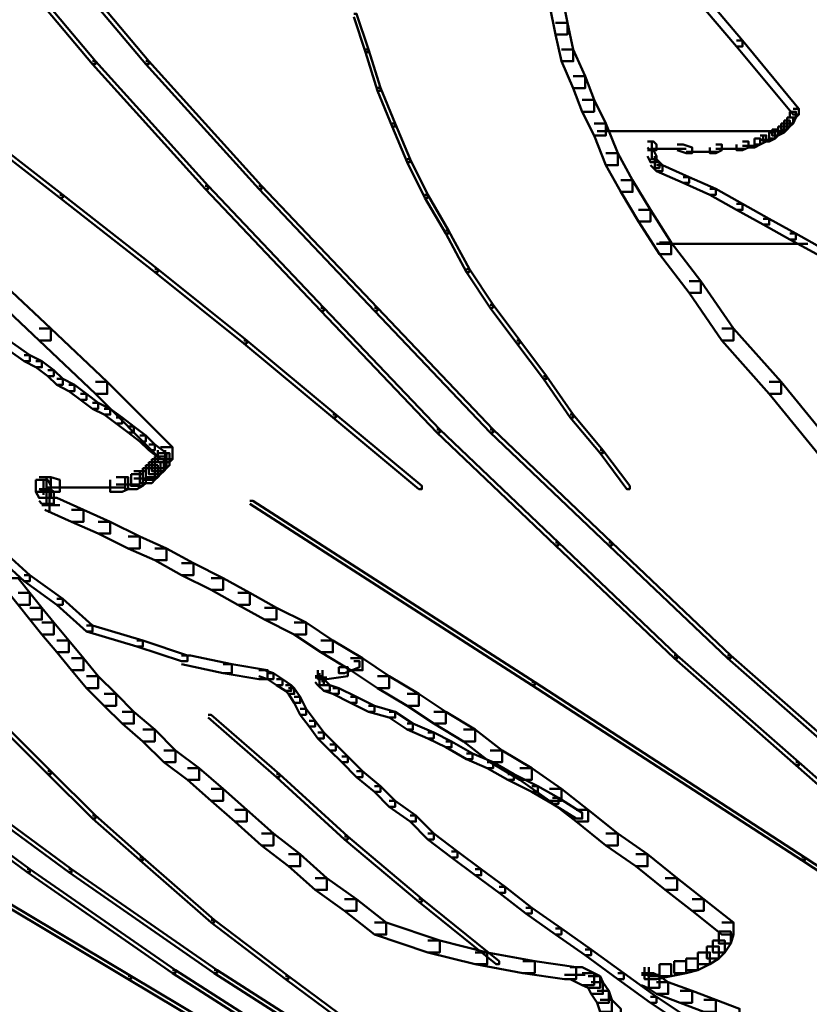
# Model space of a CAD drawing. Units: inches. Extents: x 5.3 to 30.8, y 15 to 33.5.
# Drawn here: x 11.3 to 12.2, y 18.1 to 19.2 of the extents above; entities that cross this region are included whole.
import ezdxf

# ---------------------------------------------------------------- set-up
doc = ezdxf.new("R2010")
doc.units = ezdxf.units.IN
doc.header["$MEASUREMENT"] = 0
doc.layers.add('Layer 1', color=7, linetype='Continuous')

# ---------------------------------------------------------------- blocks, each defined once
blk = doc.blocks.new('block 4')
at = {"layer": 'Layer 1', "color": 7, "lineweight": 50, "true_color": 0xffffff}
for points in [[(11.9334, 19.0489), (12.1431, 19.0489)], [(12, 18.9225), (12.1697, 18.9225)]]:
    blk.add_lwpolyline(points, dxfattribs=at)
blk = doc.blocks.new('block 3')
at = {"layer": 'Layer 1', "color": 7, "lineweight": 50, "true_color": 0xffffff}
for points in [[(11.2444, 19.2736), (11.2478, 19.2736), (11.3709, 19.1271), (11.3709, 19.1237), (11.3676, 19.1237), (11.2444, 19.2703)], [(11.3043, 19.2736), (11.3077, 19.2736), (11.4308, 19.1271), (11.4308, 19.1237), (11.4275, 19.1237), (11.3043, 19.2703)], [(12.0332, 19.2171), (12.0399, 19.2171), (12.0965, 19.1505), (12.0965, 19.1438), (12.0899, 19.1438), (12.0332, 19.2102)], [(11.8801, 19.2036), (11.8935, 19.2036), (11.9001, 19.1703), (11.9001, 19.1571), (11.8868, 19.1571), (11.8801, 19.1904)], [(11.6605, 19.1804), (11.6638, 19.1804), (11.6771, 19.1404), (11.6771, 19.1372), (11.6738, 19.1372), (11.6605, 19.1769)], [(11.8868, 19.1703), (11.9001, 19.1703), (11.9067, 19.1404), (11.9067, 19.1271), (11.8935, 19.1271), (11.8868, 19.1571)], [(12.0899, 19.1505), (12.0965, 19.1505), (12.1597, 19.0739), (12.1597, 19.0673), (12.1531, 19.0673), (12.0899, 19.1438)], [(11.6738, 19.1404), (11.6771, 19.1404), (11.6904, 19.0973), (11.6904, 19.0938), (11.6871, 19.0938), (11.6738, 19.1372)], [(11.8935, 19.1404), (11.9067, 19.1404), (11.9201, 19.1105), (11.9201, 19.0971), (11.9067, 19.0971), (11.8935, 19.1271)], [(11.3676, 19.1271), (11.3709, 19.1271), (11.4974, 18.9874), (11.4974, 18.984), (11.4941, 18.984), (11.3676, 19.1237)], [(11.4275, 19.1271), (11.4308, 19.1271), (11.5573, 18.9874), (11.5573, 18.984), (11.554, 18.984), (11.4275, 19.1237)], [(11.9067, 19.1105), (11.9201, 19.1105), (11.93, 19.0838), (11.93, 19.0705), (11.9168, 19.0705), (11.9067, 19.0971)], [(11.6871, 19.0973), (11.6904, 19.0973), (11.7071, 19.0573), (11.7071, 19.0539), (11.7037, 19.0539), (11.6871, 19.0938)], [(11.9168, 19.0838), (11.93, 19.0838), (11.9433, 19.0572), (11.9433, 19.0439), (11.93, 19.0439), (11.9168, 19.0705)], [(12.1464, 19.0639), (12.1531, 19.0639), (12.1531, 19.0573), (12.1497, 19.0539), (12.1431, 19.0539), (12.1431, 19.0606)], [(12.1497, 19.0705), (12.1564, 19.0705), (12.1564, 19.0639), (12.1531, 19.0573), (12.1464, 19.0573), (12.1464, 19.0639)], [(12.1531, 19.0739), (12.1597, 19.0739), (12.1597, 19.0673), (12.1564, 19.0639), (12.1497, 19.0639), (12.1497, 19.0705)], [(11.2278, 19.0573), (11.2311, 19.0573), (11.3343, 18.9774), (11.3343, 18.9741), (11.3309, 18.9741), (11.2278, 19.0539)], [(11.7037, 19.0573), (11.7071, 19.0573), (11.7237, 19.0173), (11.7237, 19.014), (11.7204, 19.014), (11.7037, 19.0539)], [(11.93, 19.0572), (11.9433, 19.0572), (11.9567, 19.024), (11.9567, 19.0106), (11.9433, 19.0106), (11.93, 19.0439)], [(12.1364, 19.0539), (12.1431, 19.0539), (12.1431, 19.0473), (12.1364, 19.0439), (12.1297, 19.0439), (12.1297, 19.0507)], [(12.1397, 19.0573), (12.1464, 19.0573), (12.1464, 19.0507), (12.1431, 19.0473), (12.1364, 19.0473), (12.1364, 19.0539)], [(12.1431, 19.0606), (12.1497, 19.0606), (12.1497, 19.0539), (12.1464, 19.0507), (12.1397, 19.0507), (12.1397, 19.0573)], [(12.1164, 19.0439), (12.1231, 19.0439), (12.1231, 19.0372), (12.1164, 19.0339), (12.1098, 19.0339), (12.1098, 19.0406)], [(12.1264, 19.0473), (12.1331, 19.0473), (12.1331, 19.0406), (12.1264, 19.0372), (12.1198, 19.0372), (12.1198, 19.0439)], [(12.1297, 19.0507), (12.1364, 19.0507), (12.1364, 19.0439), (12.1331, 19.0406), (12.1264, 19.0406), (12.1264, 19.0473)], [(11.99, 19.0372), (11.9966, 19.0372), (12, 19.0339), (12, 19.0273), (11.9933, 19.0273), (11.99, 19.0306)], [(11.9949, 19.0372), (11.9949, 19.024)], [(11.9949, 19.0339), (11.9949, 19.0207)], [(12.0233, 19.0339), (12.0299, 19.0339), (12.0399, 19.0306), (12.0399, 19.024), (12.0332, 19.024), (12.0233, 19.0273)], [(12.0665, 19.0339), (12.0732, 19.0339), (12.0732, 19.0273), (12.0665, 19.024), (12.0599, 19.024), (12.0599, 19.0306)], [(12.0965, 19.0372), (12.1031, 19.0372), (12.1031, 19.0306), (12.0965, 19.0273), (12.0899, 19.0273), (12.0899, 19.0339)], [(12.0965, 19.0323), (12.1131, 19.0323)], [(12.1098, 19.0406), (12.1164, 19.0406), (12.1164, 19.0339), (12.1098, 19.0306), (12.1031, 19.0306), (12.1031, 19.0372)], [(12.1164, 19.039), (12.1297, 19.039)], [(11.9433, 19.024), (11.9567, 19.024), (11.9733, 18.994), (11.9733, 18.9806), (11.96, 18.9806), (11.9433, 19.0106)], [(11.99, 19.0273), (11.9966, 19.0273), (12, 19.0207), (12, 19.014), (11.9933, 19.014), (11.99, 19.0207)], [(11.9933, 19.0289), (12.0133, 19.0289)], [(11.9949, 19.0306), (11.9949, 19.0173)], [(11.9983, 19.0207), (11.9983, 19.0073)], [(12.0033, 19.0289), (12.0233, 19.0289)], [(12.0133, 19.0289), (12.0332, 19.0289)], [(12.0332, 19.0256), (12.0532, 19.0256)], [(12.0432, 19.0256), (12.0599, 19.0256)], [(12.0499, 19.0256), (12.0698, 19.0256)], [(12.0665, 19.0289), (12.0832, 19.0289)], [(12.0732, 19.0289), (12.0932, 19.0289)], [(12.0832, 19.0289), (12.0998, 19.0289)], [(11.7204, 19.0173), (11.7237, 19.0173), (11.7437, 18.9774), (11.7437, 18.9741), (11.7403, 18.9741), (11.7204, 19.014)], [(11.9933, 19.0173), (12, 19.0173), (12.0033, 19.014), (12.0033, 19.0073), (11.9966, 19.0073), (11.9933, 19.0106)], [(11.9966, 19.014), (12.0033, 19.014), (12.0066, 19.0106), (12.0066, 19.0039), (12, 19.0039), (11.9966, 19.0073)], [(12, 19.0106), (12.0066, 19.0106), (12.0366, 18.9973), (12.0366, 18.9907), (12.0299, 18.9907), (12, 19.0039)], [(11.4941, 18.9874), (11.4974, 18.9874), (11.6272, 18.8509), (11.6272, 18.8476), (11.6238, 18.8476), (11.4941, 18.984)], [(11.554, 18.9874), (11.5573, 18.9874), (11.6871, 18.8509), (11.6871, 18.8476), (11.6838, 18.8476), (11.554, 18.984)], [(11.96, 18.994), (11.9733, 18.994), (11.9933, 18.9606), (11.9933, 18.9474), (11.98, 18.9474), (11.96, 18.9806)], [(12.0299, 18.9973), (12.0366, 18.9973), (12.0665, 18.984), (12.0665, 18.9774), (12.0599, 18.9774), (12.0299, 18.9907)], [(11.3309, 18.9774), (11.3343, 18.9774), (11.4408, 18.8942), (11.4408, 18.8909), (11.4375, 18.8909), (11.3309, 18.9741)], [(11.7403, 18.9774), (11.7437, 18.9774), (11.767, 18.9374), (11.767, 18.9341), (11.7637, 18.9341), (11.7403, 18.9741)], [(12.0599, 18.984), (12.0665, 18.984), (12.0965, 18.9674), (12.0965, 18.9606), (12.0899, 18.9606), (12.0599, 18.9774)], [(12.0899, 18.9674), (12.0965, 18.9674), (12.1264, 18.9507), (12.1264, 18.9441), (12.1198, 18.9441), (12.0899, 18.9606)], [(11.98, 18.9606), (11.9933, 18.9606), (12.0166, 18.9241), (12.0166, 18.9108), (12.0033, 18.9108), (11.98, 18.9474)], [(12.1198, 18.9507), (12.1264, 18.9507), (12.1564, 18.9341), (12.1564, 18.9274), (12.1497, 18.9274), (12.1198, 18.9441)], [(11.7637, 18.9374), (11.767, 18.9374), (11.7903, 18.8942), (11.7903, 18.8909), (11.7869, 18.8909), (11.7637, 18.9341)], [(12.1497, 18.9341), (12.1564, 18.9341), (12.1863, 18.9174), (12.1863, 18.9108), (12.1797, 18.9108), (12.1497, 18.9274)], [(12.0033, 18.9241), (12.0166, 18.9241), (12.0499, 18.8808), (12.0499, 18.8675), (12.0366, 18.8675), (12.0033, 18.9108)], [(11.4375, 18.8942), (11.4408, 18.8942), (11.5406, 18.8143), (11.5406, 18.811), (11.5373, 18.811), (11.4375, 18.8909)], [(11.7869, 18.8942), (11.7903, 18.8942), (11.8169, 18.8542), (11.8169, 18.8509), (11.8136, 18.8509), (11.7869, 18.8909)], [(11.2511, 18.8808), (11.2644, 18.8808), (11.321, 18.8276), (11.321, 18.8143), (11.3077, 18.8143), (11.2511, 18.8675)], [(12.0366, 18.8808), (12.0499, 18.8808), (12.0865, 18.8276), (12.0865, 18.8143), (12.0732, 18.8143), (12.0366, 18.8675)], [(11.8136, 18.8542), (11.8169, 18.8542), (11.8468, 18.8143), (11.8468, 18.811), (11.8435, 18.811), (11.8136, 18.8509)], [(11.6238, 18.8509), (11.6272, 18.8509), (11.757, 18.7144), (11.757, 18.7111), (11.7536, 18.7111), (11.6238, 18.8476)], [(11.6838, 18.8509), (11.6871, 18.8509), (11.8169, 18.7144), (11.8169, 18.7111), (11.8136, 18.7111), (11.6838, 18.8476)], [(11.3077, 18.8276), (11.321, 18.8276), (11.3842, 18.7677), (11.3842, 18.7544), (11.3709, 18.7544), (11.3077, 18.8143)], [(12.0732, 18.8276), (12.0865, 18.8276), (12.1397, 18.7677), (12.1397, 18.7544), (12.1264, 18.7544), (12.0732, 18.8143)], [(11.2577, 18.8209), (11.2644, 18.8209), (11.2976, 18.7976), (11.2976, 18.791), (11.291, 18.791), (11.2577, 18.8143)], [(11.5373, 18.8143), (11.5406, 18.8143), (11.6405, 18.7311), (11.6405, 18.7278), (11.6372, 18.7278), (11.5373, 18.811)], [(11.8435, 18.8143), (11.8468, 18.8143), (11.8768, 18.7743), (11.8768, 18.7711), (11.8735, 18.7711), (11.8435, 18.811)], [(11.291, 18.7976), (11.2976, 18.7976), (11.311, 18.791), (11.311, 18.7843), (11.3043, 18.7843), (11.291, 18.791)], [(11.3043, 18.791), (11.311, 18.791), (11.3243, 18.781), (11.3243, 18.7743), (11.3176, 18.7743), (11.3043, 18.7843)], [(11.3176, 18.781), (11.3243, 18.781), (11.3343, 18.7711), (11.3343, 18.7644), (11.3276, 18.7644), (11.3176, 18.7743)], [(11.3276, 18.7711), (11.3343, 18.7711), (11.3476, 18.7644), (11.3476, 18.7576), (11.341, 18.7576), (11.3276, 18.7644)], [(11.3709, 18.7677), (11.3842, 18.7677), (11.4574, 18.6945), (11.4574, 18.6811), (11.4441, 18.6811), (11.3709, 18.7544)], [(11.8735, 18.7743), (11.8768, 18.7743), (11.9067, 18.7311), (11.9067, 18.7278), (11.9034, 18.7278), (11.8735, 18.7711)], [(12.1264, 18.7677), (12.1397, 18.7677), (12.1997, 18.6945), (12.1997, 18.6811), (12.1863, 18.6811), (12.1264, 18.7544)], [(11.341, 18.7644), (11.3476, 18.7644), (11.3609, 18.7544), (11.3609, 18.7477), (11.3542, 18.7477), (11.341, 18.7576)], [(11.3542, 18.7544), (11.3609, 18.7544), (11.3742, 18.7444), (11.3742, 18.7378), (11.3676, 18.7378), (11.3542, 18.7477)], [(11.3676, 18.7444), (11.3742, 18.7444), (11.3876, 18.7378), (11.3876, 18.7311), (11.3809, 18.7311), (11.3676, 18.7378)], [(11.3809, 18.7378), (11.3876, 18.7378), (11.4008, 18.7278), (11.4008, 18.7211), (11.3942, 18.7211), (11.3809, 18.7311)], [(11.3942, 18.7278), (11.4008, 18.7278), (11.4142, 18.7177), (11.4142, 18.7111), (11.4075, 18.7111), (11.3942, 18.7211)], [(11.6372, 18.7311), (11.6405, 18.7311), (11.737, 18.6513), (11.737, 18.6478), (11.7337, 18.6478), (11.6372, 18.7278)], [(11.9034, 18.7311), (11.9067, 18.7311), (11.94, 18.6912), (11.94, 18.6878), (11.9367, 18.6878), (11.9034, 18.7278)], [(11.4075, 18.7177), (11.4142, 18.7177), (11.4275, 18.7078), (11.4275, 18.7011), (11.4208, 18.7011), (11.4075, 18.7111)], [(11.7536, 18.7144), (11.757, 18.7144), (11.8901, 18.5879), (11.8901, 18.5846), (11.8868, 18.5846), (11.7536, 18.7111)], [(11.8136, 18.7144), (11.8169, 18.7144), (11.95, 18.5879), (11.95, 18.5846), (11.9467, 18.5846), (11.8136, 18.7111)], [(11.4208, 18.7078), (11.4275, 18.7078), (11.4375, 18.6978), (11.4375, 18.6912), (11.4308, 18.6912), (11.4208, 18.7011)], [(11.4308, 18.6978), (11.4375, 18.6978), (11.4508, 18.6878), (11.4508, 18.6811), (11.4441, 18.6811), (11.4308, 18.6912)], [(11.4441, 18.6945), (11.4574, 18.6945), (11.4574, 18.6811), (11.4541, 18.6777), (11.4408, 18.6777), (11.4408, 18.6912)], [(11.4491, 18.6912), (11.4491, 18.6711)], [(11.9367, 18.6912), (11.94, 18.6912), (11.97, 18.6513), (11.97, 18.6478), (11.9667, 18.6478), (11.9367, 18.6878)], [(11.4308, 18.6777), (11.4441, 18.6777), (11.4441, 18.6645), (11.4408, 18.6612), (11.4275, 18.6612), (11.4275, 18.6745)], [(11.4341, 18.6811), (11.4475, 18.6811), (11.4475, 18.6678), (11.4441, 18.6645), (11.4308, 18.6645), (11.4308, 18.6777)], [(11.4375, 18.6844), (11.4508, 18.6844), (11.4508, 18.6711), (11.4475, 18.6678), (11.4341, 18.6678), (11.4341, 18.6811)], [(11.4408, 18.6878), (11.4541, 18.6878), (11.4541, 18.6745), (11.4508, 18.6711), (11.4375, 18.6711), (11.4375, 18.6844)], [(11.4142, 18.6678), (11.4275, 18.6678), (11.4275, 18.6545), (11.4241, 18.6513), (11.4109, 18.6513), (11.4109, 18.6645)], [(11.4241, 18.6711), (11.4375, 18.6711), (11.4375, 18.6579), (11.4341, 18.6545), (11.4208, 18.6545), (11.4208, 18.6678)], [(11.4275, 18.6745), (11.4408, 18.6745), (11.4408, 18.6612), (11.4375, 18.6579), (11.4241, 18.6579), (11.4241, 18.6711)], [(11.3077, 18.6612), (11.321, 18.6612), (11.321, 18.6478), (11.3176, 18.6445), (11.3043, 18.6445), (11.3043, 18.6579)], [(11.3043, 18.6579), (11.3176, 18.6579), (11.321, 18.6513), (11.321, 18.6378), (11.3077, 18.6378), (11.3043, 18.6445)], [(11.3077, 18.6612), (11.321, 18.6612), (11.3309, 18.6579), (11.3309, 18.6445), (11.3176, 18.6445), (11.3077, 18.6478)], [(11.3127, 18.6579), (11.3127, 18.6412)], [(11.316, 18.6612), (11.316, 18.6445)], [(11.3942, 18.6612), (11.4075, 18.6612), (11.4075, 18.6478), (11.4008, 18.6445), (11.3876, 18.6445), (11.3876, 18.6579)], [(11.4109, 18.6645), (11.4241, 18.6645), (11.4241, 18.6513), (11.4175, 18.6478), (11.4042, 18.6478), (11.4042, 18.6612)], [(11.4142, 18.6595), (11.4375, 18.6595)], [(11.3077, 18.6478), (11.321, 18.6478), (11.3243, 18.6445), (11.3243, 18.6312), (11.311, 18.6312), (11.3077, 18.6346)], [(11.316, 18.6513), (11.316, 18.6312)], [(11.3176, 18.6495), (11.3443, 18.6495)], [(11.3276, 18.6495), (11.3509, 18.6495)], [(11.3343, 18.6495), (11.3609, 18.6495)], [(11.3443, 18.6495), (11.3676, 18.6495)], [(11.3509, 18.6495), (11.3775, 18.6495)], [(11.3609, 18.6495), (11.3842, 18.6495)], [(11.3676, 18.6495), (11.3909, 18.6495)], [(11.3742, 18.6495), (11.3975, 18.6495)], [(11.3809, 18.6495), (11.4042, 18.6495)], [(11.3942, 18.6528), (11.4175, 18.6528)], [(11.4008, 18.6528), (11.4208, 18.6528)], [(11.3143, 18.6378), (11.3276, 18.6378), (11.3576, 18.6245), (11.3576, 18.6112), (11.3443, 18.6112), (11.3143, 18.6245)], [(11.3193, 18.6445), (11.3193, 18.6212)], [(11.544, 18.6346), (11.5473, 18.6346), (11.8635, 18.4315), (11.8635, 18.4281), (11.8602, 18.4281), (11.544, 18.6312)], [(11.311, 18.6296), (11.3309, 18.6296)], [(11.3443, 18.6245), (11.3576, 18.6245), (11.3876, 18.6112), (11.3876, 18.5979), (11.3742, 18.5979), (11.3443, 18.6112)], [(11.3742, 18.6112), (11.3876, 18.6112), (11.4208, 18.5946), (11.4208, 18.5813), (11.4075, 18.5813), (11.3742, 18.5979)], [(11.4075, 18.5946), (11.4208, 18.5946), (11.4508, 18.5813), (11.4508, 18.5679), (11.4375, 18.5679), (11.4075, 18.5813)], [(11.2577, 18.5813), (11.2644, 18.5813), (11.2976, 18.5512), (11.2976, 18.5446), (11.291, 18.5446), (11.2577, 18.5747)], [(11.4375, 18.5813), (11.4508, 18.5813), (11.4808, 18.5646), (11.4808, 18.5512), (11.4674, 18.5512), (11.4375, 18.5679)], [(11.8868, 18.5879), (11.8901, 18.5879), (12.0233, 18.4614), (12.0233, 18.4581), (12.0199, 18.4581), (11.8868, 18.5846)], [(11.9467, 18.5879), (11.95, 18.5879), (12.0832, 18.4614), (12.0832, 18.4581), (12.0798, 18.4581), (11.9467, 18.5846)], [(11.4674, 18.5646), (11.4808, 18.5646), (11.514, 18.5479), (11.514, 18.5347), (11.5007, 18.5347), (11.4674, 18.5512)], [(11.271, 18.5479), (11.2844, 18.5479), (11.2976, 18.5314), (11.2976, 18.5181), (11.2844, 18.5181), (11.271, 18.5347)], [(11.291, 18.5512), (11.2976, 18.5512), (11.3343, 18.5247), (11.3343, 18.5181), (11.3276, 18.5181), (11.291, 18.5446)], [(11.5007, 18.5479), (11.514, 18.5479), (11.544, 18.5314), (11.544, 18.5181), (11.5307, 18.5181), (11.5007, 18.5347)], [(11.2844, 18.5314), (11.2976, 18.5314), (11.311, 18.5148), (11.311, 18.5014), (11.2976, 18.5014), (11.2844, 18.5181)], [(11.3276, 18.5247), (11.3343, 18.5247), (11.3676, 18.4948), (11.3676, 18.4881), (11.3609, 18.4881), (11.3276, 18.5181)], [(11.5307, 18.5314), (11.544, 18.5314), (11.5739, 18.5148), (11.5739, 18.5014), (11.5606, 18.5014), (11.5307, 18.5181)], [(11.2976, 18.5148), (11.311, 18.5148), (11.3243, 18.4981), (11.3243, 18.4847), (11.311, 18.4847), (11.2976, 18.5014)], [(11.5606, 18.5148), (11.5739, 18.5148), (11.6072, 18.4981), (11.6072, 18.4847), (11.5939, 18.4847), (11.5606, 18.5014)], [(11.311, 18.4981), (11.3243, 18.4981), (11.341, 18.4782), (11.341, 18.4648), (11.3276, 18.4648), (11.311, 18.4847)], [(11.3609, 18.4948), (11.3676, 18.4948), (11.4242, 18.4782), (11.4242, 18.4714), (11.4175, 18.4714), (11.3609, 18.4881)], [(11.5939, 18.4981), (11.6072, 18.4981), (11.6372, 18.4782), (11.6372, 18.4648), (11.6238, 18.4648), (11.5939, 18.4847)], [(11.3276, 18.4782), (11.341, 18.4782), (11.3576, 18.4581), (11.3576, 18.4448), (11.3443, 18.4448), (11.3276, 18.4648)], [(11.4175, 18.4782), (11.4242, 18.4782), (11.4741, 18.4614), (11.4741, 18.4548), (11.4674, 18.4548), (11.4175, 18.4714)], [(11.6238, 18.4782), (11.6372, 18.4782), (11.6705, 18.4581), (11.6705, 18.4448), (11.6571, 18.4448), (11.6238, 18.4648)], [(11.3443, 18.4581), (11.3576, 18.4581), (11.3742, 18.4382), (11.3742, 18.4248), (11.3609, 18.4248), (11.3443, 18.4448)], [(11.4674, 18.4614), (11.4774, 18.4614), (11.524, 18.4515), (11.524, 18.4416), (11.514, 18.4416), (11.4674, 18.4515)], [(11.6571, 18.4581), (11.6705, 18.4581), (11.7004, 18.4382), (11.7004, 18.4248), (11.6871, 18.4248), (11.6571, 18.4448)], [(12.0199, 18.4614), (12.0233, 18.4614), (12.1597, 18.3416), (12.1597, 18.3382), (12.1564, 18.3382), (12.0199, 18.4581)], [(12.0798, 18.4614), (12.0832, 18.4614), (12.2196, 18.3416), (12.2196, 18.3382), (12.2163, 18.3382), (12.0798, 18.4581)], [(11.514, 18.4515), (11.524, 18.4515), (11.5639, 18.4449), (11.5639, 18.4348), (11.554, 18.4348), (11.514, 18.4416)], [(11.6438, 18.4482), (11.6538, 18.4482), (11.6538, 18.4382), (11.6305, 18.4348), (11.6205, 18.4348), (11.6205, 18.4449)], [(11.6605, 18.4548), (11.6671, 18.4548), (11.6671, 18.4482), (11.6504, 18.4416), (11.6438, 18.4416), (11.6438, 18.4482)], [(11.3609, 18.4382), (11.3742, 18.4382), (11.3942, 18.4182), (11.3942, 18.4049), (11.3809, 18.4049), (11.3609, 18.4248)], [(11.554, 18.4449), (11.5606, 18.4449), (11.5706, 18.4416), (11.5706, 18.4348), (11.5639, 18.4348), (11.554, 18.4382)], [(11.5639, 18.4416), (11.5706, 18.4416), (11.5806, 18.4348), (11.5806, 18.4281), (11.5739, 18.4281), (11.5639, 18.4348)], [(11.6172, 18.4382), (11.6238, 18.4382), (11.6272, 18.4348), (11.6272, 18.4281), (11.6205, 18.4281), (11.6172, 18.4315)], [(11.6172, 18.4365), (11.6305, 18.4365)], [(11.6221, 18.4416), (11.6221, 18.4281)], [(11.6255, 18.4449), (11.6255, 18.4315)], [(11.6871, 18.4382), (11.7004, 18.4382), (11.7337, 18.4182), (11.7337, 18.4049), (11.7204, 18.4049), (11.6871, 18.4248)], [(11.5739, 18.4348), (11.5806, 18.4348), (11.5906, 18.4281), (11.5906, 18.4216), (11.5839, 18.4216), (11.5739, 18.4281)], [(11.5839, 18.4281), (11.5906, 18.4281), (11.5939, 18.4248), (11.5939, 18.4182), (11.5873, 18.4182), (11.5839, 18.4216)], [(11.5873, 18.4248), (11.5939, 18.4248), (11.6006, 18.4148), (11.6006, 18.4082), (11.5939, 18.4082), (11.5873, 18.4182)], [(11.6205, 18.4348), (11.6272, 18.4348), (11.6338, 18.4281), (11.6338, 18.4216), (11.6272, 18.4216), (11.6205, 18.4281)], [(11.6272, 18.4281), (11.6338, 18.4281), (11.6438, 18.4248), (11.6438, 18.4182), (11.6372, 18.4182), (11.6272, 18.4216)], [(11.6372, 18.4248), (11.6438, 18.4248), (11.6638, 18.4148), (11.6638, 18.4082), (11.6571, 18.4082), (11.6372, 18.4182)], [(11.8602, 18.4315), (11.8635, 18.4315), (12.1664, 18.2351), (12.1664, 18.2318), (12.163, 18.2318), (11.8602, 18.4281)], [(11.3809, 18.4182), (11.3942, 18.4182), (11.4142, 18.3983), (11.4142, 18.385), (11.4008, 18.385), (11.3809, 18.4049)], [(11.5939, 18.4148), (11.6006, 18.4148), (11.6072, 18.4016), (11.6072, 18.3949), (11.6006, 18.3949), (11.5939, 18.4082)], [(11.6571, 18.4148), (11.6638, 18.4148), (11.6838, 18.4049), (11.6838, 18.3983), (11.6771, 18.3983), (11.6571, 18.4082)], [(11.7204, 18.4182), (11.7337, 18.4182), (11.7637, 18.3983), (11.7637, 18.385), (11.7503, 18.385), (11.7204, 18.4049)], [(11.6771, 18.4049), (11.6838, 18.4049), (11.7071, 18.3983), (11.7071, 18.3916), (11.7004, 18.3916), (11.6771, 18.3983)], [(11.4008, 18.3983), (11.4142, 18.3983), (11.4375, 18.3783), (11.4375, 18.3649), (11.4241, 18.3649), (11.4008, 18.385)], [(11.4974, 18.3949), (11.5007, 18.3949), (11.5773, 18.3283), (11.5773, 18.325), (11.5739, 18.325), (11.4974, 18.3916)], [(11.6006, 18.4016), (11.6072, 18.4016), (11.6172, 18.3882), (11.6172, 18.3816), (11.6105, 18.3816), (11.6006, 18.3949)], [(11.7004, 18.3983), (11.7071, 18.3983), (11.727, 18.385), (11.727, 18.3783), (11.7204, 18.3783), (11.7004, 18.3916)], [(11.7503, 18.3983), (11.7637, 18.3983), (11.7969, 18.3783), (11.7969, 18.3649), (11.7836, 18.3649), (11.7503, 18.385)], [(11.2677, 18.3816), (11.271, 18.3816), (11.321, 18.3317), (11.321, 18.3283), (11.3176, 18.3283), (11.2677, 18.3783)], [(11.6105, 18.3882), (11.6172, 18.3882), (11.6272, 18.3749), (11.6272, 18.3683), (11.6205, 18.3683), (11.6105, 18.3816)], [(11.7204, 18.385), (11.727, 18.385), (11.7503, 18.3749), (11.7503, 18.3683), (11.7437, 18.3683), (11.7204, 18.3783)], [(11.4241, 18.3783), (11.4375, 18.3783), (11.4607, 18.3549), (11.4607, 18.3416), (11.4475, 18.3416), (11.4241, 18.3649)], [(11.6205, 18.3749), (11.6272, 18.3749), (11.6405, 18.3617), (11.6405, 18.3549), (11.6338, 18.3549), (11.6205, 18.3683)], [(11.7437, 18.3749), (11.7503, 18.3749), (11.7703, 18.365), (11.7703, 18.3584), (11.7637, 18.3584), (11.7437, 18.3683)], [(11.7836, 18.3783), (11.7969, 18.3783), (11.8269, 18.3549), (11.8269, 18.3416), (11.8136, 18.3416), (11.7836, 18.3649)], [(11.6338, 18.3617), (11.6405, 18.3617), (11.6538, 18.3482), (11.6538, 18.3416), (11.6472, 18.3416), (11.6338, 18.3549)], [(11.7637, 18.365), (11.7703, 18.365), (11.7936, 18.3516), (11.7936, 18.345), (11.7869, 18.345), (11.7637, 18.3584)], [(11.4475, 18.3549), (11.4607, 18.3549), (11.4874, 18.335), (11.4874, 18.3218), (11.4741, 18.3218), (11.4475, 18.3416)], [(11.6472, 18.3482), (11.6538, 18.3482), (11.6705, 18.3317), (11.6705, 18.325), (11.6638, 18.325), (11.6472, 18.3416)], [(11.7869, 18.3516), (11.7936, 18.3516), (11.8169, 18.3416), (11.8169, 18.335), (11.8102, 18.335), (11.7869, 18.345)], [(11.8136, 18.3549), (11.8269, 18.3549), (11.8602, 18.335), (11.8602, 18.3218), (11.8468, 18.3218), (11.8136, 18.3416)], [(11.1313, 18.3416), (11.1346, 18.3416), (11.2976, 18.2217), (11.2976, 18.2184), (11.2943, 18.2184), (11.1313, 18.3382)], [(11.1778, 18.3416), (11.1812, 18.3416), (11.3443, 18.2217), (11.3443, 18.2184), (11.341, 18.2184), (11.1778, 18.3382)], [(11.8102, 18.3416), (11.8169, 18.3416), (11.8402, 18.3283), (11.8402, 18.3218), (11.8335, 18.3218), (11.8102, 18.335)], [(12.1564, 18.3416), (12.1597, 18.3416), (12.2962, 18.2217), (12.2962, 18.2184), (12.2928, 18.2184), (12.1564, 18.3382)], [(11.3176, 18.3317), (11.321, 18.3317), (11.3709, 18.2818), (11.3709, 18.2785), (11.3676, 18.2785), (11.3176, 18.3283)], [(11.4741, 18.335), (11.4874, 18.335), (11.514, 18.3117), (11.514, 18.2983), (11.5007, 18.2983), (11.4741, 18.3218)], [(11.5739, 18.3283), (11.5773, 18.3283), (11.6538, 18.2584), (11.6538, 18.2551), (11.6504, 18.2551), (11.5739, 18.325)], [(11.6638, 18.3317), (11.6705, 18.3317), (11.6904, 18.315), (11.6904, 18.3084), (11.6838, 18.3084), (11.6638, 18.325)], [(11.8335, 18.3283), (11.8402, 18.3283), (11.8668, 18.315), (11.8668, 18.3084), (11.8602, 18.3084), (11.8335, 18.3218)], [(11.8468, 18.335), (11.8602, 18.335), (11.8935, 18.3117), (11.8935, 18.2983), (11.8801, 18.2983), (11.8468, 18.3218)], [(11.6838, 18.315), (11.6904, 18.315), (11.7071, 18.2983), (11.7071, 18.2917), (11.7004, 18.2917), (11.6838, 18.3084)], [(11.8602, 18.315), (11.8668, 18.315), (11.8901, 18.3017), (11.8901, 18.295), (11.8834, 18.295), (11.8602, 18.3084)], [(11.5007, 18.3117), (11.514, 18.3117), (11.5406, 18.2884), (11.5406, 18.2751), (11.5274, 18.2751), (11.5007, 18.2983)], [(11.8801, 18.3117), (11.8935, 18.3117), (11.9234, 18.2884), (11.9234, 18.2751), (11.9101, 18.2751), (11.8801, 18.2983)], [(11.7004, 18.2983), (11.7071, 18.2983), (11.7303, 18.2818), (11.7303, 18.2751), (11.7237, 18.2751), (11.7004, 18.2917)], [(11.8834, 18.3017), (11.8901, 18.3017), (11.9168, 18.285), (11.9168, 18.2785), (11.9101, 18.2785), (11.8834, 18.295)], [(11.3676, 18.2818), (11.3709, 18.2818), (11.4242, 18.2351), (11.4242, 18.2318), (11.4208, 18.2318), (11.3676, 18.2785)], [(11.5274, 18.2884), (11.5406, 18.2884), (11.5706, 18.2618), (11.5706, 18.2485), (11.5573, 18.2485), (11.5274, 18.2751)], [(11.7237, 18.2818), (11.7303, 18.2818), (11.7503, 18.2618), (11.7503, 18.2551), (11.7437, 18.2551), (11.7237, 18.2751)], [(11.9101, 18.2884), (11.9234, 18.2884), (11.9567, 18.2618), (11.9567, 18.2485), (11.9433, 18.2485), (11.9101, 18.2751)], [(11.5573, 18.2618), (11.5706, 18.2618), (11.6006, 18.2385), (11.6006, 18.2252), (11.5873, 18.2252), (11.5573, 18.2485)], [(11.7437, 18.2618), (11.7503, 18.2618), (11.7769, 18.2418), (11.7769, 18.2351), (11.7703, 18.2351), (11.7437, 18.2551)], [(11.9433, 18.2618), (11.9567, 18.2618), (11.99, 18.2385), (11.99, 18.2252), (11.9767, 18.2252), (11.9433, 18.2485)], [(11.6504, 18.2584), (11.6538, 18.2584), (11.737, 18.1886), (11.737, 18.1853), (11.7337, 18.1853), (11.6504, 18.2551)], [(11.5873, 18.2385), (11.6006, 18.2385), (11.6305, 18.2118), (11.6305, 18.1985), (11.6172, 18.1985), (11.5873, 18.2252)], [(11.7703, 18.2418), (11.7769, 18.2418), (11.8036, 18.2217), (11.8036, 18.2151), (11.7969, 18.2151), (11.7703, 18.2351)], [(11.9767, 18.2385), (11.99, 18.2385), (12.0233, 18.2118), (12.0233, 18.1985), (12.0099, 18.1985), (11.9767, 18.2252)], [(11.1845, 18.2351), (11.1879, 18.2351), (11.4109, 18.1019), (11.4109, 18.0986), (11.4075, 18.0986), (11.1845, 18.2318)], [(11.4208, 18.2351), (11.4242, 18.2351), (11.504, 18.1652), (11.504, 18.162), (11.5007, 18.162), (11.4208, 18.2318)], [(12.163, 18.2351), (12.1664, 18.2351), (12.3694, 18.1019), (12.3694, 18.0986), (12.366, 18.0986), (12.163, 18.2318)], [(11.2943, 18.2217), (11.2976, 18.2217), (11.4607, 18.1087), (11.4607, 18.1054), (11.4574, 18.1054), (11.2943, 18.2184)], [(11.341, 18.2217), (11.3443, 18.2217), (11.5074, 18.1087), (11.5074, 18.1054), (11.504, 18.1054), (11.341, 18.2184)], [(11.7969, 18.2217), (11.8036, 18.2217), (11.8302, 18.2019), (11.8302, 18.1953), (11.8236, 18.1953), (11.7969, 18.2151)], [(11.6172, 18.2118), (11.6305, 18.2118), (11.6638, 18.1884), (11.6638, 18.1752), (11.6504, 18.1752), (11.6172, 18.1985)], [(12.0099, 18.2118), (12.0233, 18.2118), (12.0532, 18.1884), (12.0532, 18.1752), (12.0399, 18.1752), (12.0099, 18.1985)], [(11.8236, 18.2019), (11.8302, 18.2019), (11.8602, 18.1785), (11.8602, 18.172), (11.8535, 18.172), (11.8236, 18.1953)], [(11.6504, 18.1884), (11.6638, 18.1884), (11.6971, 18.162), (11.6971, 18.1486), (11.6838, 18.1486), (11.6504, 18.1752)], [(11.7337, 18.1886), (11.737, 18.1886), (11.8236, 18.1187), (11.8236, 18.1153), (11.8202, 18.1153), (11.7337, 18.1853)], [(12.0399, 18.1884), (12.0532, 18.1884), (12.0865, 18.162), (12.0865, 18.1486), (12.0732, 18.1486), (12.0399, 18.1752)], [(11.8535, 18.1785), (11.8602, 18.1785), (11.8935, 18.1553), (11.8935, 18.1487), (11.8868, 18.1487), (11.8535, 18.172)], [(11.5007, 18.1652), (11.504, 18.1652), (11.5873, 18.1019), (11.5873, 18.0986), (11.5839, 18.0986), (11.5007, 18.162)], [(11.6838, 18.162), (11.6971, 18.162), (11.757, 18.1419), (11.757, 18.1286), (11.7437, 18.1286), (11.6838, 18.1486)], [(12.0732, 18.162), (12.0865, 18.162), (12.0865, 18.1486), (12.0832, 18.1386), (12.0698, 18.1386), (12.0698, 18.1519)], [(11.8868, 18.1553), (11.8935, 18.1553), (11.9267, 18.1319), (11.9267, 18.1253), (11.9201, 18.1253), (11.8868, 18.1487)], [(12.0698, 18.1519), (12.0832, 18.1519), (12.0832, 18.1386), (12.0765, 18.1286), (12.0632, 18.1286), (12.0632, 18.1419)], [(11.7437, 18.1419), (11.757, 18.1419), (11.8102, 18.1286), (11.8102, 18.1153), (11.7969, 18.1153), (11.7437, 18.1286)], [(12.0632, 18.1419), (12.0765, 18.1419), (12.0765, 18.1286), (12.0698, 18.1219), (12.0565, 18.1219), (12.0565, 18.1352)], [(11.7969, 18.1286), (11.8102, 18.1286), (11.8635, 18.1187), (11.8635, 18.1054), (11.8502, 18.1054), (11.7969, 18.1153)], [(11.9201, 18.1319), (11.9267, 18.1319), (11.9634, 18.1054), (11.9634, 18.0986), (11.9567, 18.0986), (11.9201, 18.1253)], [(12.0465, 18.1286), (12.0599, 18.1286), (12.0599, 18.1153), (12.0465, 18.1085), (12.0332, 18.1085), (12.0332, 18.1219)], [(12.0565, 18.1352), (12.0698, 18.1352), (12.0698, 18.1219), (12.0599, 18.1153), (12.0465, 18.1153), (12.0465, 18.1286)], [(11.8502, 18.1187), (11.8635, 18.1187), (11.9101, 18.112), (11.9101, 18.0986), (11.8968, 18.0986), (11.8502, 18.1054)], [(12.0033, 18.1153), (12.0166, 18.1153), (12.0166, 18.1019), (12, 18.0986), (11.9866, 18.0986), (11.9866, 18.112)], [(12.0199, 18.1187), (12.0332, 18.1187), (12.0332, 18.1054), (12.0166, 18.1019), (12.0033, 18.1019), (12.0033, 18.1153)], [(12.0332, 18.1219), (12.0465, 18.1219), (12.0465, 18.1085), (12.0332, 18.1054), (12.0199, 18.1054), (12.0199, 18.1187)], [(11.4574, 18.1087), (11.4607, 18.1087), (11.6272, 18.0021), (11.6272, 17.9989), (11.6238, 17.9989), (11.4574, 18.1054)], [(11.504, 18.1087), (11.5074, 18.1087), (11.6738, 18.0021), (11.6738, 17.9989), (11.6705, 17.9989), (11.504, 18.1054)], [(11.9034, 18.112), (11.9168, 18.112), (11.93, 18.1054), (11.93, 18.092), (11.9168, 18.092), (11.9034, 18.0986)], [(11.9168, 18.1054), (11.93, 18.1054), (11.9367, 18.1019), (11.9367, 18.0887), (11.9234, 18.0887), (11.9168, 18.092)], [(11.9567, 18.1054), (11.9634, 18.1054), (12, 18.0787), (12, 18.0721), (11.9933, 18.0721), (11.9567, 18.0986)], [(11.9833, 18.1054), (11.9966, 18.1054), (12.0033, 18.1019), (12.0033, 18.0887), (11.99, 18.0887), (11.9833, 18.092)], [(11.9916, 18.112), (11.9916, 18.092)], [(11.9916, 18.112), (11.9916, 18.0953)], [(11.9916, 18.1085), (11.9916, 18.0887)], [(11.4075, 18.1019), (11.4109, 18.1019), (11.6338, 17.9689), (11.6338, 17.9655), (11.6305, 17.9655), (11.4075, 18.0986)], [(11.5839, 18.1019), (11.5873, 18.1019), (11.6771, 18.0354), (11.6771, 18.0322), (11.6738, 18.0322), (11.5839, 18.0986)], [(11.8968, 18.1036), (11.9201, 18.1036)], [(11.9234, 18.1019), (11.9367, 18.1019), (11.94, 18.0953), (11.94, 18.082), (11.9267, 18.082), (11.9234, 18.0887)], [(11.9267, 18.0953), (11.94, 18.0953), (11.9467, 18.0854), (11.9467, 18.0721), (11.9334, 18.0721), (11.9267, 18.082)], [(11.9833, 18.1036), (12.0032, 18.1036)], [(11.99, 18.1019), (12.0033, 18.1019), (12.0133, 18.0953), (12.0133, 18.082), (12, 18.082), (11.99, 18.0887)], [(12, 18.0953), (12.0133, 18.0953), (12.0399, 18.0854), (12.0399, 18.0721), (12.0266, 18.0721), (12, 18.082)], [(11.9334, 18.0854), (11.9467, 18.0854), (11.95, 18.0754), (11.95, 18.062), (11.9367, 18.062), (11.9334, 18.0721)], [(12.0266, 18.0854), (12.0399, 18.0854), (12.0665, 18.0754), (12.0665, 18.062), (12.0532, 18.062), (12.0266, 18.0721)], [(11.9367, 18.0754), (11.95, 18.0754), (11.96, 18.0654), (11.96, 18.0521), (11.9467, 18.0521), (11.9367, 18.062)], [(11.9933, 18.0787), (12, 18.0787), (12.0399, 18.0521), (12.0399, 18.0454), (12.0332, 18.0454), (11.9933, 18.0721)], [(12.0532, 18.0754), (12.0665, 18.0754), (12.0932, 18.0654), (12.0932, 18.0521), (12.0798, 18.0521), (12.0532, 18.062)]]:
    blk.add_lwpolyline(points, dxfattribs=at)
at = {"layer": 'Layer 1'}
blk.add_blockref('block 4', (0, 0), dxfattribs=at)
blk = doc.blocks.new('block 2')
at = {"layer": 'Layer 1'}
blk.add_blockref('block 3', (0, 0), dxfattribs=at)

msp = doc.modelspace()

# ---------------------------------------------------------------- block references
at = {"layer": 'Layer 1'}
msp.add_blockref('block 2', (0, 0), dxfattribs=at)

doc.saveas('drawing.dxf')
